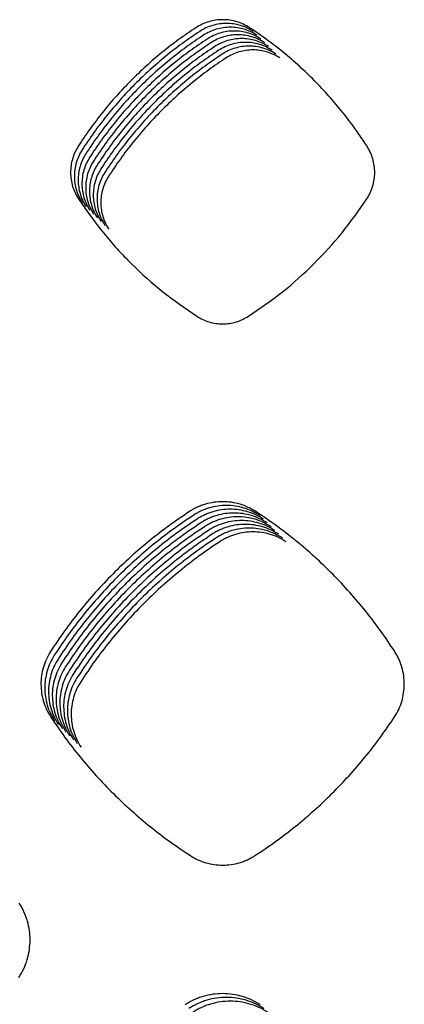
# Model space of a CAD drawing. Units: millimetres. Extents: x 14825 to 21551, y -16892 to -12508.
# Drawn here: x 15768 to 15787, y -15227 to -15178 of the extents above; entities that cross this region are included whole.
import ezdxf

# ---------------------------------------------------------------- set-up
doc = ezdxf.new("R2010")
doc.units = ezdxf.units.MM

msp = doc.modelspace()

# ---------------------------------------------------------------- linework, layer by layer
at = {"color": 6, "linetype": 'Continuous'}
for points, knots in [([(15779.416, -15178.145), (15779.315, -15178.084), (15779.113, -15177.964), (15778.781, -15177.841), (15778.437, -15177.764), (15778.085, -15177.739), (15777.733, -15177.764), (15777.389, -15177.84), (15777.056, -15177.963), (15776.854, -15178.083), (15776.752, -15178.144)], [0, 0, 0, 0, 0.352091, 0.703826, 1.055904, 1.407662, 1.759419, 2.110086, 2.462403, 2.81647, 2.81647, 2.81647, 2.81647]), ([(15779.603, -15178.332), (15779.503, -15178.272), (15779.301, -15178.151), (15778.969, -15178.029), (15778.625, -15177.952), (15778.272, -15177.926), (15777.921, -15177.951), (15777.576, -15178.027), (15777.244, -15178.15), (15777.041, -15178.271), (15776.94, -15178.331)], [0, 0, 0, 0, 0.352091, 0.703826, 1.055904, 1.407662, 1.759419, 2.110086, 2.462403, 2.81647, 2.81647, 2.81647, 2.81647]), ([(15776.752, -15178.144), (15776.464, -15178.339), (15775.888, -15178.728), (15775.063, -15179.369), (15774.272, -15180.049), (15773.517, -15180.77), (15772.8, -15181.531), (15772.126, -15182.328), (15771.49, -15183.158), (15771.105, -15183.737), (15770.912, -15184.027)], [0, 0, 0, 0, 1.043759, 2.08584, 3.129392, 4.173692, 5.217761, 6.262139, 7.305804, 8.350095, 8.350095, 8.350095, 8.350095]), ([(15776.94, -15178.331), (15776.651, -15178.526), (15776.075, -15178.915), (15775.251, -15179.556), (15774.459, -15180.236), (15773.704, -15180.958), (15772.988, -15181.718), (15772.313, -15182.516), (15771.678, -15183.345), (15771.292, -15183.925), (15771.1, -15184.215)], [0, 0, 0, 0, 1.043759, 2.08584, 3.129392, 4.173692, 5.217761, 6.262139, 7.305804, 8.350095, 8.350095, 8.350095, 8.350095]), ([(15777.127, -15178.519), (15776.839, -15178.713), (15776.263, -15179.103), (15775.439, -15179.743), (15774.647, -15180.423), (15773.892, -15181.145), (15773.175, -15181.906), (15772.501, -15182.703), (15771.866, -15183.532), (15771.48, -15184.112), (15771.287, -15184.402)], [0, 0, 0, 0, 1.043759, 2.08584, 3.129392, 4.173692, 5.217761, 6.262139, 7.305804, 8.350095, 8.350095, 8.350095, 8.350095]), ([(15779.791, -15178.52), (15779.69, -15178.459), (15779.488, -15178.339), (15779.156, -15178.216), (15778.812, -15178.139), (15778.46, -15178.114), (15778.108, -15178.139), (15777.764, -15178.215), (15777.432, -15178.337), (15777.229, -15178.458), (15777.127, -15178.519)], [0, 0, 0, 0, 0.352091, 0.703826, 1.055904, 1.407662, 1.759419, 2.110086, 2.462403, 2.81647, 2.81647, 2.81647, 2.81647]), ([(15779.979, -15178.707), (15779.878, -15178.647), (15779.676, -15178.526), (15779.344, -15178.403), (15779, -15178.326), (15778.648, -15178.301), (15778.296, -15178.326), (15777.951, -15178.402), (15777.619, -15178.525), (15777.416, -15178.645), (15777.315, -15178.706)], [0, 0, 0, 0, 0.352091, 0.703826, 1.055904, 1.407662, 1.759419, 2.110086, 2.462403, 2.81647, 2.81647, 2.81647, 2.81647]), ([(15780.166, -15178.894), (15780.065, -15178.834), (15779.864, -15178.713), (15779.532, -15178.591), (15779.187, -15178.514), (15778.835, -15178.489), (15778.483, -15178.513), (15778.139, -15178.59), (15777.807, -15178.712), (15777.604, -15178.833), (15777.502, -15178.893)], [0, 0, 0, 0, 0.352091, 0.703826, 1.055904, 1.407662, 1.759419, 2.110086, 2.462403, 2.81647, 2.81647, 2.81647, 2.81647]), ([(15785.251, -15184.031), (15785.059, -15183.741), (15784.674, -15183.162), (15784.04, -15182.333), (15783.366, -15181.536), (15782.651, -15180.775), (15781.896, -15180.053), (15781.105, -15179.372), (15780.28, -15178.73), (15779.704, -15178.34), (15779.416, -15178.145)], [0, 0, 0, 0, 1.043549, 2.085418, 3.128758, 4.172847, 5.216708, 6.260876, 7.304335, 8.348417, 8.348417, 8.348417, 8.348417]), ([(15777.315, -15178.706), (15777.027, -15178.901), (15776.45, -15179.29), (15775.626, -15179.931), (15774.834, -15180.611), (15774.08, -15181.333), (15773.363, -15182.093), (15772.688, -15182.89), (15772.053, -15183.72), (15771.668, -15184.3), (15771.475, -15184.589)], [0, 0, 0, 0, 1.043759, 2.08584, 3.129392, 4.173692, 5.217761, 6.262139, 7.305804, 8.350095, 8.350095, 8.350095, 8.350095]), ([(15777.502, -15178.893), (15777.214, -15179.088), (15776.638, -15179.478), (15775.814, -15180.118), (15775.022, -15180.798), (15774.267, -15181.52), (15773.551, -15182.28), (15772.876, -15183.078), (15772.241, -15183.907), (15771.855, -15184.487), (15771.662, -15184.777)], [0, 0, 0, 0, 1.043759, 2.08584, 3.129392, 4.173692, 5.217761, 6.262139, 7.305804, 8.350095, 8.350095, 8.350095, 8.350095]), ([(15780.354, -15179.082), (15780.253, -15179.021), (15780.051, -15178.901), (15779.719, -15178.778), (15779.375, -15178.701), (15779.023, -15178.676), (15778.671, -15178.701), (15778.327, -15178.777), (15777.994, -15178.9), (15777.792, -15179.02), (15777.69, -15179.081)], [0, 0, 0, 0, 0.352091, 0.703826, 1.055904, 1.407662, 1.759419, 2.110086, 2.462403, 2.81647, 2.81647, 2.81647, 2.81647]), ([(15780.541, -15179.269), (15780.441, -15179.209), (15780.239, -15179.088), (15779.907, -15178.966), (15779.563, -15178.889), (15779.21, -15178.863), (15778.859, -15178.888), (15778.514, -15178.964), (15778.182, -15179.087), (15777.979, -15179.208), (15777.878, -15179.268)], [0, 0, 0, 0, 0.352091, 0.703826, 1.055904, 1.407662, 1.759419, 2.110086, 2.462403, 2.81647, 2.81647, 2.81647, 2.81647]), ([(15780.729, -15179.457), (15780.628, -15179.396), (15780.426, -15179.276), (15780.094, -15179.153), (15779.75, -15179.076), (15779.398, -15179.051), (15779.046, -15179.076), (15778.702, -15179.152), (15778.37, -15179.274), (15778.167, -15179.395), (15778.065, -15179.456)], [0, 0, 0, 0, 0.352091, 0.703826, 1.055904, 1.407662, 1.759419, 2.110086, 2.462403, 2.81647, 2.81647, 2.81647, 2.81647]), ([(15777.69, -15179.081), (15777.402, -15179.276), (15776.826, -15179.665), (15776.001, -15180.306), (15775.21, -15180.986), (15774.455, -15181.707), (15773.738, -15182.468), (15773.064, -15183.265), (15772.428, -15184.095), (15772.043, -15184.674), (15771.85, -15184.964)], [0, 0, 0, 0, 1.043759, 2.08584, 3.129392, 4.173692, 5.217761, 6.262139, 7.305804, 8.350095, 8.350095, 8.350095, 8.350095]), ([(15777.878, -15179.268), (15777.589, -15179.463), (15777.013, -15179.852), (15776.189, -15180.493), (15775.397, -15181.173), (15774.642, -15181.895), (15773.926, -15182.655), (15773.251, -15183.453), (15772.616, -15184.282), (15772.23, -15184.862), (15772.038, -15185.152)], [0, 0, 0, 0, 1.043759, 2.08584, 3.129392, 4.173692, 5.217761, 6.262139, 7.305804, 8.350095, 8.350095, 8.350095, 8.350095]), ([(15778.065, -15179.456), (15777.777, -15179.65), (15777.201, -15180.04), (15776.377, -15180.68), (15775.585, -15181.36), (15774.83, -15182.082), (15774.113, -15182.843), (15773.439, -15183.64), (15772.804, -15184.469), (15772.418, -15185.049), (15772.225, -15185.339)], [0, 0, 0, 0, 1.043759, 2.08584, 3.129392, 4.173692, 5.217761, 6.262139, 7.305804, 8.350095, 8.350095, 8.350095, 8.350095]), ([(15780.917, -15179.644), (15780.816, -15179.584), (15780.614, -15179.463), (15780.282, -15179.34), (15779.938, -15179.263), (15779.586, -15179.238), (15779.234, -15179.263), (15778.889, -15179.339), (15778.557, -15179.462), (15778.354, -15179.582), (15778.253, -15179.643)], [0, 0, 0, 0, 0.352091, 0.703826, 1.055904, 1.407662, 1.759419, 2.110086, 2.462403, 2.81647, 2.81647, 2.81647, 2.81647]), ([(15778.253, -15179.643), (15777.965, -15179.838), (15777.388, -15180.227), (15776.564, -15180.868), (15775.772, -15181.548), (15775.018, -15182.27), (15774.301, -15183.03), (15773.626, -15183.827), (15772.991, -15184.657), (15772.606, -15185.237), (15772.413, -15185.526)], [0, 0, 0, 0, 1.043759, 2.08584, 3.129392, 4.173692, 5.217761, 6.262139, 7.305804, 8.350095, 8.350095, 8.350095, 8.350095]), ([(15770.912, -15184.027), (15770.854, -15184.127), (15770.736, -15184.327), (15770.618, -15184.654), (15770.544, -15184.994), (15770.522, -15185.34), (15770.548, -15185.686), (15770.624, -15186.024), (15770.746, -15186.35), (15770.865, -15186.549), (15770.925, -15186.649)], [0, 0, 0, 0, 0.346441, 0.692855, 1.039276, 1.385663, 1.731364, 2.075929, 2.422515, 2.770298, 2.770298, 2.770298, 2.770298]), ([(15771.1, -15184.215), (15771.041, -15184.314), (15770.924, -15184.514), (15770.806, -15184.842), (15770.732, -15185.181), (15770.709, -15185.528), (15770.735, -15185.873), (15770.812, -15186.211), (15770.934, -15186.538), (15771.053, -15186.737), (15771.112, -15186.836)], [0, 0, 0, 0, 0.346441, 0.692855, 1.039276, 1.385663, 1.731364, 2.075929, 2.422515, 2.770298, 2.770298, 2.770298, 2.770298]), ([(15771.287, -15184.402), (15771.229, -15184.502), (15771.112, -15184.701), (15770.993, -15185.029), (15770.92, -15185.368), (15770.897, -15185.715), (15770.923, -15186.061), (15771, -15186.399), (15771.121, -15186.725), (15771.24, -15186.924), (15771.3, -15187.024)], [0, 0, 0, 0, 0.346441, 0.692855, 1.039276, 1.385663, 1.731364, 2.075929, 2.422515, 2.770298, 2.770298, 2.770298, 2.770298]), ([(15785.238, -15186.645), (15785.298, -15186.547), (15785.416, -15186.349), (15785.537, -15186.024), (15785.614, -15185.686), (15785.64, -15185.341), (15785.617, -15184.996), (15785.545, -15184.658), (15785.426, -15184.331), (15785.31, -15184.131), (15785.251, -15184.031)], [0, 0, 0, 0, 0.345355, 0.690238, 1.035591, 1.38054, 1.725645, 2.069717, 2.415247, 2.762669, 2.762669, 2.762669, 2.762669]), ([(15771.475, -15184.589), (15771.416, -15184.689), (15771.299, -15184.889), (15771.181, -15185.216), (15771.107, -15185.556), (15771.085, -15185.902), (15771.111, -15186.248), (15771.187, -15186.586), (15771.309, -15186.912), (15771.428, -15187.111), (15771.488, -15187.211)], [0, 0, 0, 0, 0.346441, 0.692855, 1.039276, 1.385663, 1.731364, 2.075929, 2.422515, 2.770298, 2.770298, 2.770298, 2.770298]), ([(15771.662, -15184.777), (15771.604, -15184.877), (15771.487, -15185.076), (15771.368, -15185.404), (15771.295, -15185.743), (15771.272, -15186.09), (15771.298, -15186.436), (15771.375, -15186.774), (15771.496, -15187.1), (15771.615, -15187.299), (15771.675, -15187.398)], [0, 0, 0, 0, 0.346441, 0.692855, 1.039276, 1.385663, 1.731364, 2.075929, 2.422515, 2.770298, 2.770298, 2.770298, 2.770298]), ([(15771.85, -15184.964), (15771.792, -15185.064), (15771.674, -15185.264), (15771.556, -15185.591), (15771.482, -15185.931), (15771.46, -15186.277), (15771.486, -15186.623), (15771.562, -15186.961), (15771.684, -15187.287), (15771.803, -15187.486), (15771.863, -15187.586)], [0, 0, 0, 0, 0.346441, 0.692855, 1.039276, 1.385663, 1.731364, 2.075929, 2.422515, 2.770298, 2.770298, 2.770298, 2.770298]), ([(15772.038, -15185.152), (15771.979, -15185.251), (15771.862, -15185.451), (15771.744, -15185.779), (15771.67, -15186.118), (15771.647, -15186.465), (15771.673, -15186.81), (15771.75, -15187.148), (15771.872, -15187.475), (15771.991, -15187.674), (15772.05, -15187.773)], [0, 0, 0, 0, 0.346441, 0.692855, 1.039276, 1.385663, 1.731364, 2.075929, 2.422515, 2.770298, 2.770298, 2.770298, 2.770298]), ([(15772.225, -15185.339), (15772.167, -15185.439), (15772.05, -15185.638), (15771.931, -15185.966), (15771.858, -15186.305), (15771.835, -15186.652), (15771.861, -15186.998), (15771.938, -15187.336), (15772.059, -15187.662), (15772.178, -15187.861), (15772.238, -15187.961)], [0, 0, 0, 0, 0.346441, 0.692855, 1.039276, 1.385663, 1.731364, 2.075929, 2.422515, 2.770298, 2.770298, 2.770298, 2.770298]), ([(15772.413, -15185.526), (15772.354, -15185.626), (15772.237, -15185.826), (15772.119, -15186.153), (15772.045, -15186.493), (15772.023, -15186.839), (15772.049, -15187.185), (15772.125, -15187.523), (15772.247, -15187.849), (15772.366, -15188.048), (15772.426, -15188.148)], [0, 0, 0, 0, 0.346441, 0.692855, 1.039276, 1.385663, 1.731364, 2.075929, 2.422515, 2.770298, 2.770298, 2.770298, 2.770298]), ([(15770.925, -15186.649), (15771.324, -15187.218), (15772.122, -15188.357), (15773.537, -15189.891), (15775.083, -15191.292), (15776.226, -15192.078), (15776.797, -15192.471)], [0, 0, 0, 0, 2.084162, 4.168197, 6.246928, 8.325785, 8.325785, 8.325785, 8.325785]), ([(15779.37, -15192.47), (15779.943, -15192.076), (15781.088, -15191.287), (15782.633, -15189.884), (15784.045, -15188.35), (15784.841, -15187.214), (15785.238, -15186.645)], [0, 0, 0, 0, 2.08366, 4.167063, 6.245492, 8.324176, 8.324176, 8.324176, 8.324176]), ([(15776.797, -15192.471), (15776.895, -15192.529), (15777.09, -15192.644), (15777.411, -15192.76), (15777.743, -15192.834), (15778.195, -15192.865), (15778.768, -15192.792), (15779.169, -15192.577), (15779.37, -15192.47)], [0, 0, 0, 0, 0.339697, 0.678805, 1.018514, 1.357742, 2.034789, 2.713845, 2.713845, 2.713845, 2.713845]), ([(15779.734, -15202.168), (15779.609, -15202.094), (15779.359, -15201.944), (15778.947, -15201.793), (15778.521, -15201.697), (15778.084, -15201.666), (15777.649, -15201.697), (15777.293, -15201.775), (15777.017, -15201.868), (15776.816, -15201.953), (15776.62, -15202.051), (15776.496, -15202.128), (15776.434, -15202.167)], [0, 0, 0, 0, 0.436142, 0.872146, 1.308263, 1.744245, 2.179732, 2.613733, 2.832527, 3.051508, 3.269846, 3.488884, 3.488884, 3.488884, 3.488884]), ([(15779.921, -15202.356), (15779.796, -15202.281), (15779.546, -15202.132), (15779.135, -15201.98), (15778.708, -15201.885), (15778.272, -15201.854), (15777.836, -15201.884), (15777.481, -15201.963), (15777.205, -15202.055), (15777.003, -15202.14), (15776.807, -15202.239), (15776.684, -15202.316), (15776.622, -15202.355)], [0, 0, 0, 0, 0.436142, 0.872146, 1.308263, 1.744245, 2.179732, 2.613733, 2.832527, 3.051508, 3.269846, 3.488884, 3.488884, 3.488884, 3.488884]), ([(15776.434, -15202.167), (15776.094, -15202.397), (15775.413, -15202.857), (15774.44, -15203.613), (15773.504, -15204.415), (15772.612, -15205.267), (15771.766, -15206.165), (15770.969, -15207.106), (15770.218, -15208.085), (15769.763, -15208.769), (15769.535, -15209.111)], [0, 0, 0, 0, 1.232512, 2.463041, 3.695307, 4.928458, 6.161337, 7.39458, 8.626985, 9.860127, 9.860127, 9.860127, 9.860127]), ([(15776.622, -15202.355), (15776.281, -15202.585), (15775.601, -15203.044), (15774.627, -15203.8), (15773.692, -15204.603), (15772.8, -15205.455), (15771.954, -15206.352), (15771.156, -15207.293), (15770.406, -15208.272), (15769.95, -15208.957), (15769.722, -15209.299)], [0, 0, 0, 0, 1.232512, 2.463041, 3.695307, 4.928458, 6.161337, 7.39458, 8.626985, 9.860127, 9.860127, 9.860127, 9.860127]), ([(15780.109, -15202.543), (15779.984, -15202.469), (15779.734, -15202.319), (15779.322, -15202.167), (15778.896, -15202.072), (15778.459, -15202.041), (15778.024, -15202.072), (15777.668, -15202.15), (15777.393, -15202.243), (15777.191, -15202.328), (15776.995, -15202.426), (15776.871, -15202.503), (15776.809, -15202.542)], [0, 0, 0, 0, 0.436142, 0.872146, 1.308263, 1.744245, 2.179732, 2.613733, 2.832527, 3.051508, 3.269846, 3.488884, 3.488884, 3.488884, 3.488884]), ([(15780.296, -15202.731), (15780.171, -15202.656), (15779.921, -15202.507), (15779.51, -15202.355), (15779.083, -15202.259), (15778.647, -15202.228), (15778.211, -15202.259), (15777.856, -15202.337), (15777.58, -15202.43), (15777.378, -15202.515), (15777.183, -15202.613), (15777.059, -15202.691), (15776.997, -15202.729)], [0, 0, 0, 0, 0.436142, 0.872146, 1.308263, 1.744245, 2.179732, 2.613733, 2.832527, 3.051508, 3.269846, 3.488884, 3.488884, 3.488884, 3.488884]), ([(15780.484, -15202.918), (15780.359, -15202.843), (15780.109, -15202.694), (15779.698, -15202.542), (15779.271, -15202.447), (15778.835, -15202.416), (15778.399, -15202.447), (15778.043, -15202.525), (15777.768, -15202.618), (15777.566, -15202.702), (15777.37, -15202.801), (15777.247, -15202.878), (15777.185, -15202.917)], [0, 0, 0, 0, 0.436142, 0.872146, 1.308263, 1.744245, 2.179732, 2.613733, 2.832527, 3.051508, 3.269846, 3.488884, 3.488884, 3.488884, 3.488884]), ([(15786.628, -15209.116), (15786.4, -15208.773), (15785.945, -15208.09), (15785.196, -15207.111), (15784.4, -15206.171), (15783.555, -15205.273), (15782.664, -15204.42), (15781.728, -15203.617), (15780.755, -15202.859), (15780.074, -15202.399), (15779.734, -15202.168)], [0, 0, 0, 0, 1.232266, 2.462549, 3.694565, 4.927471, 6.160106, 7.393105, 8.625268, 9.858166, 9.858166, 9.858166, 9.858166]), ([(15776.809, -15202.542), (15776.469, -15202.772), (15775.788, -15203.231), (15774.815, -15203.988), (15773.879, -15204.79), (15772.988, -15205.642), (15772.141, -15206.54), (15771.344, -15207.481), (15770.593, -15208.46), (15770.138, -15209.144), (15769.91, -15209.486)], [0, 0, 0, 0, 1.232512, 2.463041, 3.695307, 4.928458, 6.161337, 7.39458, 8.626985, 9.860127, 9.860127, 9.860127, 9.860127]), ([(15776.997, -15202.729), (15776.656, -15202.959), (15775.976, -15203.419), (15775.002, -15204.175), (15774.067, -15204.978), (15773.175, -15205.83), (15772.329, -15206.727), (15771.532, -15207.668), (15770.781, -15208.647), (15770.325, -15209.331), (15770.097, -15209.674)], [0, 0, 0, 0, 1.232512, 2.463041, 3.695307, 4.928458, 6.161337, 7.39458, 8.626985, 9.860127, 9.860127, 9.860127, 9.860127]), ([(15777.185, -15202.917), (15776.844, -15203.147), (15776.163, -15203.606), (15775.19, -15204.362), (15774.255, -15205.165), (15773.363, -15206.017), (15772.516, -15206.914), (15771.719, -15207.855), (15770.969, -15208.835), (15770.513, -15209.519), (15770.285, -15209.861)], [0, 0, 0, 0, 1.232512, 2.463041, 3.695307, 4.928458, 6.161337, 7.39458, 8.626985, 9.860127, 9.860127, 9.860127, 9.860127]), ([(15780.672, -15203.105), (15780.547, -15203.031), (15780.297, -15202.881), (15779.885, -15202.73), (15779.459, -15202.634), (15779.022, -15202.603), (15778.587, -15202.634), (15778.231, -15202.712), (15777.955, -15202.805), (15777.754, -15202.89), (15777.558, -15202.988), (15777.434, -15203.065), (15777.372, -15203.104)], [0, 0, 0, 0, 0.436142, 0.872146, 1.308263, 1.744245, 2.179732, 2.613733, 2.832527, 3.051508, 3.269846, 3.488884, 3.488884, 3.488884, 3.488884]), ([(15780.859, -15203.293), (15780.734, -15203.218), (15780.484, -15203.069), (15780.073, -15202.917), (15779.646, -15202.822), (15779.21, -15202.791), (15778.774, -15202.821), (15778.419, -15202.9), (15778.143, -15202.992), (15777.941, -15203.077), (15777.745, -15203.176), (15777.622, -15203.253), (15777.56, -15203.292)], [0, 0, 0, 0, 0.436142, 0.872146, 1.308263, 1.744245, 2.179732, 2.613733, 2.832527, 3.051508, 3.269846, 3.488884, 3.488884, 3.488884, 3.488884]), ([(15781.047, -15203.48), (15780.922, -15203.406), (15780.672, -15203.256), (15780.26, -15203.104), (15779.834, -15203.009), (15779.397, -15202.978), (15778.962, -15203.009), (15778.606, -15203.087), (15778.331, -15203.18), (15778.129, -15203.265), (15777.933, -15203.363), (15777.809, -15203.44), (15777.747, -15203.479)], [0, 0, 0, 0, 0.436142, 0.872146, 1.308263, 1.744245, 2.179732, 2.613733, 2.832527, 3.051508, 3.269846, 3.488884, 3.488884, 3.488884, 3.488884]), ([(15777.372, -15203.104), (15777.032, -15203.334), (15776.351, -15203.794), (15775.378, -15204.55), (15774.442, -15205.352), (15773.55, -15206.204), (15772.704, -15207.102), (15771.907, -15208.043), (15771.156, -15209.022), (15770.701, -15209.706), (15770.473, -15210.048)], [0, 0, 0, 0, 1.232512, 2.463041, 3.695307, 4.928458, 6.161337, 7.39458, 8.626985, 9.860127, 9.860127, 9.860127, 9.860127]), ([(15777.56, -15203.292), (15777.219, -15203.522), (15776.539, -15203.981), (15775.565, -15204.737), (15774.63, -15205.54), (15773.738, -15206.392), (15772.892, -15207.289), (15772.094, -15208.23), (15771.344, -15209.209), (15770.888, -15209.894), (15770.66, -15210.236)], [0, 0, 0, 0, 1.232512, 2.463041, 3.695307, 4.928458, 6.161337, 7.39458, 8.626985, 9.860127, 9.860127, 9.860127, 9.860127]), ([(15777.747, -15203.479), (15777.407, -15203.709), (15776.726, -15204.168), (15775.753, -15204.925), (15774.817, -15205.727), (15773.926, -15206.579), (15773.079, -15207.477), (15772.282, -15208.418), (15771.531, -15209.397), (15771.076, -15210.081), (15770.848, -15210.423)], [0, 0, 0, 0, 1.232512, 2.463041, 3.695307, 4.928458, 6.161337, 7.39458, 8.626985, 9.860127, 9.860127, 9.860127, 9.860127]), ([(15781.234, -15203.668), (15781.109, -15203.593), (15780.859, -15203.444), (15780.448, -15203.292), (15780.021, -15203.196), (15779.585, -15203.165), (15779.149, -15203.196), (15778.794, -15203.274), (15778.518, -15203.367), (15778.316, -15203.452), (15778.121, -15203.55), (15777.997, -15203.628), (15777.935, -15203.666)], [0, 0, 0, 0, 0.436142, 0.872146, 1.308263, 1.744245, 2.179732, 2.613733, 2.832527, 3.051508, 3.269846, 3.488884, 3.488884, 3.488884, 3.488884]), ([(15777.935, -15203.666), (15777.594, -15203.896), (15776.914, -15204.356), (15775.94, -15205.112), (15775.005, -15205.915), (15774.113, -15206.767), (15773.267, -15207.664), (15772.47, -15208.605), (15771.719, -15209.584), (15771.263, -15210.268), (15771.035, -15210.611)], [0, 0, 0, 0, 1.232512, 2.463041, 3.695307, 4.928458, 6.161337, 7.39458, 8.626985, 9.860127, 9.860127, 9.860127, 9.860127]), ([(15769.535, -15209.111), (15769.462, -15209.235), (15769.316, -15209.483), (15769.169, -15209.89), (15769.077, -15210.312), (15769.049, -15210.742), (15769.081, -15211.172), (15769.176, -15211.591), (15769.327, -15211.996), (15769.475, -15212.243), (15769.549, -15212.367)], [0, 0, 0, 0, 0.430472, 0.860726, 1.291191, 1.721371, 2.150195, 2.578382, 3.00878, 3.440324, 3.440324, 3.440324, 3.440324]), ([(15769.722, -15209.299), (15769.649, -15209.423), (15769.504, -15209.671), (15769.357, -15210.077), (15769.265, -15210.499), (15769.237, -15210.93), (15769.269, -15211.359), (15769.364, -15211.779), (15769.514, -15212.184), (15769.662, -15212.431), (15769.736, -15212.554)], [0, 0, 0, 0, 0.430472, 0.860726, 1.291191, 1.721371, 2.150195, 2.578382, 3.00878, 3.440324, 3.440324, 3.440324, 3.440324]), ([(15786.614, -15212.363), (15786.687, -15212.24), (15786.834, -15211.994), (15786.984, -15211.59), (15787.08, -15211.171), (15787.112, -15210.742), (15787.083, -15210.313), (15787.008, -15209.963), (15786.918, -15209.691), (15786.836, -15209.492), (15786.74, -15209.299), (15786.665, -15209.177), (15786.628, -15209.116)], [0, 0, 0, 0, 0.429015, 0.857766, 1.286762, 1.71551, 2.143974, 2.57099, 2.78611, 3.001616, 3.216531, 3.432047, 3.432047, 3.432047, 3.432047]), ([(15769.91, -15209.486), (15769.837, -15209.61), (15769.691, -15209.858), (15769.544, -15210.265), (15769.453, -15210.686), (15769.424, -15211.117), (15769.456, -15211.546), (15769.551, -15211.966), (15769.702, -15212.371), (15769.85, -15212.618), (15769.924, -15212.742)], [0, 0, 0, 0, 0.430472, 0.860726, 1.291191, 1.721371, 2.150195, 2.578382, 3.00878, 3.440324, 3.440324, 3.440324, 3.440324]), ([(15770.097, -15209.674), (15770.025, -15209.798), (15769.879, -15210.045), (15769.732, -15210.452), (15769.64, -15210.874), (15769.612, -15211.304), (15769.644, -15211.734), (15769.739, -15212.153), (15769.89, -15212.559), (15770.037, -15212.806), (15770.111, -15212.929)], [0, 0, 0, 0, 0.430472, 0.860726, 1.291191, 1.721371, 2.150195, 2.578382, 3.00878, 3.440324, 3.440324, 3.440324, 3.440324]), ([(15770.285, -15209.861), (15770.212, -15209.985), (15770.067, -15210.233), (15769.919, -15210.64), (15769.828, -15211.061), (15769.8, -15211.492), (15769.832, -15211.921), (15769.927, -15212.341), (15770.077, -15212.746), (15770.225, -15212.993), (15770.299, -15213.117)], [0, 0, 0, 0, 0.430472, 0.860726, 1.291191, 1.721371, 2.150195, 2.578382, 3.00878, 3.440324, 3.440324, 3.440324, 3.440324]), ([(15770.473, -15210.048), (15770.4, -15210.172), (15770.254, -15210.42), (15770.107, -15210.827), (15770.015, -15211.249), (15769.987, -15211.679), (15770.019, -15212.109), (15770.114, -15212.528), (15770.265, -15212.933), (15770.413, -15213.18), (15770.487, -15213.304)], [0, 0, 0, 0, 0.430472, 0.860726, 1.291191, 1.721371, 2.150195, 2.578382, 3.00878, 3.440324, 3.440324, 3.440324, 3.440324]), ([(15770.66, -15210.236), (15770.587, -15210.36), (15770.442, -15210.608), (15770.295, -15211.014), (15770.203, -15211.436), (15770.175, -15211.867), (15770.207, -15212.296), (15770.302, -15212.716), (15770.452, -15213.121), (15770.6, -15213.368), (15770.674, -15213.491)], [0, 0, 0, 0, 0.430472, 0.860726, 1.291191, 1.721371, 2.150195, 2.578382, 3.00878, 3.440324, 3.440324, 3.440324, 3.440324]), ([(15770.848, -15210.423), (15770.775, -15210.547), (15770.629, -15210.795), (15770.482, -15211.202), (15770.391, -15211.623), (15770.362, -15212.054), (15770.394, -15212.483), (15770.489, -15212.903), (15770.64, -15213.308), (15770.788, -15213.555), (15770.862, -15213.679)], [0, 0, 0, 0, 0.430472, 0.860726, 1.291191, 1.721371, 2.150195, 2.578382, 3.00878, 3.440324, 3.440324, 3.440324, 3.440324]), ([(15771.035, -15210.611), (15770.963, -15210.735), (15770.817, -15210.982), (15770.67, -15211.389), (15770.578, -15211.811), (15770.55, -15212.241), (15770.582, -15212.671), (15770.677, -15213.09), (15770.828, -15213.496), (15770.975, -15213.743), (15771.049, -15213.866)], [0, 0, 0, 0, 0.430472, 0.860726, 1.291191, 1.721371, 2.150195, 2.578382, 3.00878, 3.440324, 3.440324, 3.440324, 3.440324]), ([(15769.549, -15212.367), (15769.779, -15212.706), (15770.238, -15213.385), (15770.994, -15214.355), (15771.796, -15215.287), (15772.647, -15216.176), (15773.542, -15217.02), (15774.481, -15217.816), (15775.458, -15218.565), (15776.14, -15219.02), (15776.481, -15219.248)], [0, 0, 0, 0, 1.229673, 2.457357, 3.686746, 4.917065, 6.147127, 7.377546, 8.607162, 9.837483, 9.837483, 9.837483, 9.837483]), ([(15779.686, -15219.246), (15780.027, -15219.019), (15780.708, -15218.564), (15781.683, -15217.815), (15782.621, -15217.02), (15783.516, -15216.175), (15784.366, -15215.286), (15785.168, -15214.353), (15785.924, -15213.382), (15786.384, -15212.703), (15786.614, -15212.363)], [0, 0, 0, 0, 1.229437, 2.456885, 3.686035, 4.916119, 6.145947, 7.376131, 8.605516, 9.835602, 9.835602, 9.835602, 9.835602]), ([(15776.481, -15219.248), (15776.603, -15219.319), (15776.846, -15219.463), (15777.246, -15219.608), (15777.66, -15219.7), (15778.083, -15219.729), (15778.506, -15219.699), (15778.851, -15219.624), (15779.119, -15219.535), (15779.315, -15219.453), (15779.505, -15219.358), (15779.626, -15219.284), (15779.686, -15219.246)], [0, 0, 0, 0, 0.423135, 0.845882, 1.269004, 1.691778, 2.114459, 2.535742, 2.747796, 2.960408, 3.172516, 3.385135, 3.385135, 3.385135, 3.385135]), ([(15767.966, -15225.293), (15768.049, -15225.153), (15768.216, -15224.874), (15768.386, -15224.415), (15768.494, -15223.939), (15768.53, -15223.452), (15768.497, -15222.966), (15768.412, -15222.568), (15768.31, -15222.26), (15768.217, -15222.034), (15768.108, -15221.815), (15768.023, -15221.676), (15767.98, -15221.607)], [0, 0, 0, 0, 0.486924, 0.973734, 1.460629, 1.947412, 2.433548, 2.917965, 3.162213, 3.406668, 3.650413, 3.894931, 3.894931, 3.894931, 3.894931]), ([(15779.949, -15226.654), (15779.808, -15226.57), (15779.525, -15226.401), (15779.06, -15226.229), (15778.577, -15226.121), (15778.084, -15226.087), (15777.591, -15226.121), (15777.189, -15226.21), (15776.878, -15226.315), (15776.65, -15226.411), (15776.429, -15226.522), (15776.289, -15226.609), (15776.219, -15226.653)], [0, 0, 0, 0, 0.493132, 0.986259, 1.47936, 1.972456, 2.464685, 2.955196, 3.202624, 3.450059, 3.696771, 3.944351, 3.944351, 3.944351, 3.944351]), ([(15780.137, -15226.841), (15779.995, -15226.757), (15779.712, -15226.588), (15779.247, -15226.417), (15778.765, -15226.309), (15778.271, -15226.274), (15777.779, -15226.309), (15777.377, -15226.397), (15777.065, -15226.502), (15776.837, -15226.598), (15776.616, -15226.709), (15776.476, -15226.796), (15776.406, -15226.84)], [0, 0, 0, 0, 0.493132, 0.986259, 1.47936, 1.972456, 2.464685, 2.955196, 3.202624, 3.450059, 3.696771, 3.944351, 3.944351, 3.944351, 3.944351]), ([(15780.324, -15227.029), (15780.183, -15226.944), (15779.9, -15226.776), (15779.435, -15226.604), (15778.952, -15226.496), (15778.459, -15226.462), (15777.967, -15226.496), (15777.565, -15226.585), (15777.253, -15226.69), (15777.025, -15226.785), (15776.804, -15226.896), (15776.664, -15226.984), (15776.594, -15227.027)], [0, 0, 0, 0, 0.493132, 0.986259, 1.47936, 1.972456, 2.464685, 2.955196, 3.202624, 3.450059, 3.696771, 3.944351, 3.944351, 3.944351, 3.944351])]:
    msp.add_open_spline(points, degree=3, knots=knots, dxfattribs=at)

doc.saveas('drawing.dxf')
